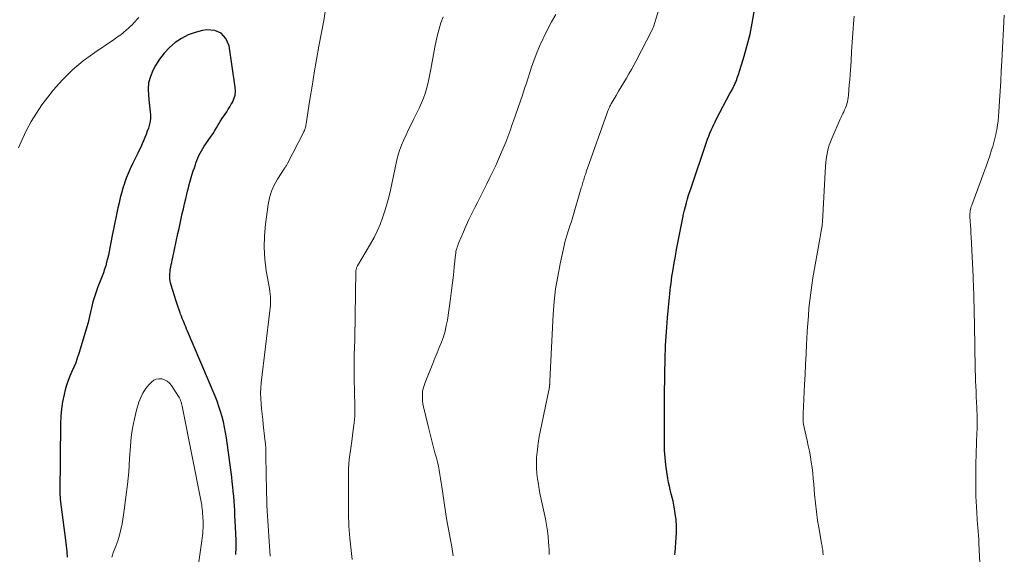
# Model space of a CAD drawing. Units: feet. Extents: x 1970000 to 1975038, y 510000 to 515000.
# Drawn here: x 1971606 to 1971764, y 512399 to 512485 of the extents above; entities that cross this region are included whole.
import ezdxf

# ---------------------------------------------------------------- set-up
doc = ezdxf.new("R2010")
doc.units = ezdxf.units.FT
doc.header["$LTSCALE"] = 100
doc.header["$MEASUREMENT"] = 0
doc.layers.add('CONTOUR INDEX', color=32, linetype='Continuous', lineweight=25)
doc.layers.add('CONTOUR INTERMEDIATE', color=40, linetype='Continuous', lineweight=15)

msp = doc.modelspace()

# ---------------------------------------------------------------- linework, layer by layer
at = {"layer": 'CONTOUR INDEX', "flags": 128}
for points, elevation in [([(1971711.48, 512399.06), (1971711.56, 512400.11), (1971711.65, 512401.17), (1971711.68, 512401.65), (1971711.73, 512402.66), (1971711.73, 512403.66), (1971711.66, 512404.66), (1971711.54, 512405.67), (1971711.43, 512406.43), (1971711.32, 512407.05), (1971711.2, 512407.66), (1971711.06, 512408.26), (1971710.9, 512408.87), (1971710.74, 512409.47), (1971710.59, 512410.08), (1971710.47, 512410.69), (1971710.36, 512411.3), (1971710.18, 512412.37), (1971710.03, 512413.53), (1971709.9, 512414.68), (1971709.83, 512415.84), (1971709.8, 512417.01), (1971709.78, 512421.46), (1971709.78, 512421.65), (1971709.78, 512421.83), (1971709.79, 512422.02), (1971709.79, 512422.21), (1971709.8, 512422.39), (1971709.8, 512422.58), (1971709.8, 512422.77), (1971709.8, 512422.96), (1971709.8, 512423.17), (1971709.8, 512423.47), (1971709.79, 512423.76), (1971709.8, 512424.06), (1971709.8, 512424.35), (1971709.84, 512428.23), (1971709.89, 512430.46), (1971709.97, 512432.69), (1971710.11, 512434.91), (1971710.29, 512437.13), (1971710.59, 512440.45), (1971710.65, 512441.01), (1971710.71, 512441.57), (1971710.77, 512442.13), (1971710.85, 512442.69), (1971710.93, 512443.24), (1971711.01, 512443.8), (1971711.1, 512444.35), (1971711.19, 512444.91), (1971711.36, 512445.97), (1971711.55, 512447.05), (1971711.74, 512448.14), (1971711.94, 512449.22), (1971712.15, 512450.29), (1971712.74, 512453.21), (1971712.87, 512453.82), (1971713.01, 512454.44), (1971713.16, 512455.05), (1971713.33, 512455.66), (1971713.5, 512456.26), (1971713.68, 512456.86), (1971713.87, 512457.46), (1971714.07, 512458.06), (1971716.56, 512465.39), (1971716.73, 512465.87), (1971716.91, 512466.35), (1971717.1, 512466.83), (1971717.29, 512467.3), (1971717.5, 512467.76), (1971717.71, 512468.22), (1971717.94, 512468.68), (1971718.17, 512469.14), (1971720.31, 512473.21), (1971720.4, 512473.36), (1971720.48, 512473.51), (1971720.56, 512473.66), (1971720.65, 512473.82), (1971720.74, 512473.97), (1971720.82, 512474.12), (1971720.89, 512474.27), (1971720.97, 512474.42), (1971721.04, 512474.58), (1971721.11, 512474.73), (1971721.17, 512474.89), (1971721.24, 512475.04), (1971721.31, 512475.23), (1971721.41, 512475.49), (1971721.5, 512475.74), (1971721.59, 512476), (1971721.67, 512476.26), (1971722.6, 512479.23), (1971723.11, 512480.98), (1971723.55, 512482.75), (1971723.91, 512484.54), (1971724.21, 512486.34)], 980), ([(1971640.94, 512399.07), (1971640.98, 512400.2), (1971640.97, 512401.33), (1971640.94, 512402.47), (1971640.8, 512405.4), (1971640.76, 512406.16), (1971640.72, 512406.93), (1971640.66, 512407.69), (1971640.6, 512408.46), (1971640.53, 512409.22), (1971640.45, 512409.99), (1971640.36, 512410.75), (1971640.27, 512411.51), (1971639.42, 512417.85), (1971639.29, 512418.71), (1971639.13, 512419.56), (1971638.95, 512420.41), (1971638.74, 512421.25), (1971638.49, 512422.09), (1971638.23, 512422.91), (1971637.93, 512423.73), (1971637.6, 512424.54), (1971633.18, 512434.99), (1971633.03, 512435.33), (1971632.89, 512435.68), (1971632.75, 512436.02), (1971632.61, 512436.37), (1971632.47, 512436.71), (1971632.33, 512437.06), (1971632.2, 512437.41), (1971632.07, 512437.75), (1971631.99, 512437.97), (1971631.83, 512438.42), (1971631.67, 512438.88), (1971631.51, 512439.34), (1971631.37, 512439.81), (1971630.56, 512442.4), (1971630.46, 512442.75), (1971630.39, 512443.11), (1971630.35, 512443.47), (1971630.33, 512443.83), (1971630.34, 512444.2), (1971630.37, 512444.56), (1971630.41, 512444.92), (1971630.47, 512445.29), (1971630.48, 512445.32), (1971630.56, 512445.7), (1971630.64, 512446.07), (1971630.71, 512446.45), (1971630.8, 512446.83), (1971631.64, 512450.73), (1971631.81, 512451.53), (1971631.99, 512452.32), (1971632.16, 512453.11), (1971632.34, 512453.9), (1971632.51, 512454.7), (1971632.69, 512455.48), (1971632.88, 512456.27), (1971633.07, 512457.05), (1971633.18, 512457.53), (1971633.32, 512458.07), (1971633.46, 512458.61), (1971633.61, 512459.15), (1971633.77, 512459.69), (1971633.93, 512460.23), (1971634.1, 512460.76), (1971634.27, 512461.28), (1971634.45, 512461.8), (1971634.52, 512462.02), (1971634.67, 512462.43), (1971634.84, 512462.83), (1971635.01, 512463.23), (1971635.2, 512463.62), (1971635.4, 512464), (1971635.62, 512464.38), (1971635.85, 512464.75), (1971636.09, 512465.11), (1971636.97, 512466.35), (1971637.27, 512466.8), (1971637.57, 512467.25), (1971637.85, 512467.72), (1971638.12, 512468.19), (1971638.2, 512468.33), (1971638.43, 512468.73), (1971638.67, 512469.13), (1971638.93, 512469.52), (1971639.2, 512469.91), (1971639.47, 512470.29), (1971639.73, 512470.68), (1971639.98, 512471.08), (1971640.21, 512471.48), (1971640.39, 512471.8), (1971640.64, 512472.39), (1971640.82, 512472.98), (1971640.87, 512473.6), (1971640.84, 512474.24), (1971639.85, 512480.86), (1971639.33, 512482.04), (1971638.6, 512482.91), (1971637.54, 512483.34), (1971636.26, 512483.46), (1971635.59, 512483.34), (1971634.4, 512483.05), (1971633.26, 512482.65), (1971632.2, 512482.08), (1971631.18, 512481.41), (1971630.26, 512480.6), (1971629.42, 512479.72), (1971628.69, 512478.75), (1971628.04, 512477.71), (1971627.62, 512476.93), (1971627.21, 512475.96), (1971626.93, 512474.96), (1971626.84, 512473.94), (1971626.88, 512472.88), (1971627.03, 512471.72), (1971627.09, 512471.23), (1971627.14, 512470.74), (1971627.19, 512470.25), (1971627.22, 512469.76), (1971627.22, 512469.27), (1971627.19, 512468.79), (1971627.09, 512468.31), (1971626.96, 512467.84), (1971626.9, 512467.66), (1971626.71, 512467.15), (1971626.52, 512466.63), (1971626.32, 512466.12), (1971626.11, 512465.62), (1971625.89, 512465.11), (1971625.66, 512464.61), (1971625.43, 512464.12), (1971625.19, 512463.62), (1971624.33, 512461.89), (1971623.97, 512461.13), (1971623.64, 512460.37), (1971623.33, 512459.59), (1971623.05, 512458.81), (1971623.03, 512458.76), (1971622.78, 512457.99), (1971622.55, 512457.21), (1971622.35, 512456.43), (1971622.17, 512455.64), (1971622, 512454.84), (1971621.83, 512454.05), (1971621.67, 512453.25), (1971621.5, 512452.46), (1971621.03, 512450.13), (1971620.92, 512449.55), (1971620.8, 512448.97), (1971620.69, 512448.39), (1971620.58, 512447.81), (1971620.46, 512447.23), (1971620.33, 512446.66), (1971620.18, 512446.09), (1971620.03, 512445.53), (1971619.86, 512444.97), (1971619.68, 512444.41), (1971619.48, 512443.87), (1971619.27, 512443.32), (1971618.78, 512442.13), (1971618.6, 512441.66), (1971618.43, 512441.19), (1971618.27, 512440.71), (1971618.11, 512440.22), (1971618.1, 512440.19), (1971617.97, 512439.72), (1971617.85, 512439.25), (1971617.74, 512438.78), (1971617.65, 512438.3), (1971617.55, 512437.82), (1971617.45, 512437.35), (1971617.33, 512436.88), (1971617.19, 512436.41), (1971615.71, 512431.41), (1971615.47, 512430.67), (1971615.21, 512429.93), (1971614.91, 512429.22), (1971614.59, 512428.51), (1971614.27, 512427.79), (1971613.99, 512427.07), (1971613.75, 512426.33), (1971613.54, 512425.58), (1971613.35, 512424.81), (1971613.11, 512423.66), (1971612.92, 512422.5), (1971612.82, 512421.34), (1971612.77, 512420.16), (1971612.68, 512408.96), (1971612.68, 512408.83), (1971612.68, 512408.7), (1971612.68, 512408.58), (1971612.69, 512408.45), (1971612.7, 512408.32), (1971612.71, 512408.2), (1971612.73, 512408.07), (1971612.74, 512407.95), (1971613.58, 512401.41), (1971613.68, 512400.5), (1971613.77, 512399.59), (1971613.83, 512398.67)], 960)]:
    msp.add_lwpolyline(points, dxfattribs=dict(at, elevation=elevation))
at = {"layer": 'CONTOUR INTERMEDIATE', "flags": 128}
for points, elevation in [([(1971691.3, 512399.07), (1971691.27, 512399.8), (1971691.23, 512400.53), (1971691.19, 512401), (1971691.11, 512401.96), (1971690.99, 512402.92), (1971690.84, 512403.87), (1971690.66, 512404.82), (1971689.85, 512408.7), (1971689.69, 512409.55), (1971689.54, 512410.4), (1971689.42, 512411.26), (1971689.31, 512412.11), (1971689.24, 512412.98), (1971689.22, 512413.84), (1971689.26, 512414.7), (1971689.33, 512415.56), (1971689.38, 512415.94), (1971689.52, 512416.99), (1971689.68, 512418.04), (1971689.87, 512419.08), (1971690.08, 512420.12), (1971691.24, 512425.5), (1971691.27, 512425.67), (1971691.3, 512425.84), (1971691.32, 512426.01), (1971691.34, 512426.18), (1971691.35, 512426.35), (1971691.36, 512426.43), (1971691.36, 512426.51), (1971691.37, 512426.6), (1971691.37, 512426.68), (1971691.37, 512426.76), (1971691.37, 512426.85), (1971691.38, 512426.93), (1971691.38, 512427.01), (1971691.94, 512437.71), (1971692.1, 512439.76), (1971692.32, 512441.79), (1971692.65, 512443.82), (1971693.04, 512445.84), (1971693.68, 512448.77), (1971693.81, 512449.31), (1971693.94, 512449.84), (1971694.1, 512450.37), (1971694.27, 512450.9), (1971694.45, 512451.43), (1971694.62, 512451.95), (1971694.79, 512452.48), (1971694.95, 512453.01), (1971696.44, 512458.04), (1971696.5, 512458.26), (1971696.57, 512458.48), (1971696.63, 512458.7), (1971696.7, 512458.92), (1971696.76, 512459.15), (1971696.83, 512459.36), (1971696.9, 512459.58), (1971696.97, 512459.8), (1971697.03, 512459.99), (1971697.14, 512460.31), (1971697.24, 512460.62), (1971697.35, 512460.93), (1971697.46, 512461.24), (1971700.57, 512470.09), (1971700.64, 512470.28), (1971700.71, 512470.46), (1971700.79, 512470.65), (1971700.86, 512470.83), (1971700.95, 512471.01), (1971701.04, 512471.19), (1971701.13, 512471.37), (1971701.23, 512471.54), (1971702.02, 512472.89), (1971702.44, 512473.59), (1971702.85, 512474.28), (1971703.26, 512474.97), (1971703.68, 512475.67), (1971704.09, 512476.36), (1971704.49, 512477.06), (1971704.88, 512477.77), (1971705.25, 512478.49), (1971707.76, 512483.35), (1971707.82, 512483.47), (1971707.88, 512483.59), (1971707.93, 512483.71), (1971707.98, 512483.83), (1971708.03, 512483.96), (1971708.08, 512484.08), (1971708.12, 512484.21), (1971708.16, 512484.34), (1971709.87, 512489.86)], 976), ([(1971646.45, 512398.81), (1971645.99, 512406.12), (1971645.94, 512407.05), (1971645.89, 512407.97), (1971645.86, 512408.89), (1971645.84, 512409.81), (1971645.81, 512411.63), (1971645.8, 512412.38), (1971645.79, 512413.13), (1971645.78, 512413.89), (1971645.78, 512414.64), (1971645.76, 512415.4), (1971645.73, 512416.15), (1971645.68, 512416.9), (1971645.61, 512417.65), (1971645.35, 512419.99), (1971645.25, 512420.82), (1971645.17, 512421.66), (1971645.08, 512422.5), (1971645, 512423.34), (1971644.94, 512424.18), (1971644.92, 512425.02), (1971644.96, 512425.85), (1971645.03, 512426.69), (1971646.42, 512438.27), (1971646.46, 512438.72), (1971646.49, 512439.17), (1971646.5, 512439.61), (1971646.5, 512440.06), (1971646.48, 512440.51), (1971646.44, 512440.95), (1971646.39, 512441.4), (1971646.32, 512441.84), (1971645.83, 512444.69), (1971645.59, 512446.56), (1971645.47, 512448.44), (1971645.52, 512450.31), (1971645.69, 512452.19), (1971646.12, 512455.36), (1971646.34, 512456.44), (1971646.65, 512457.49), (1971647.09, 512458.48), (1971647.63, 512459.44), (1971648.7, 512461.1), (1971648.77, 512461.21), (1971648.84, 512461.32), (1971648.91, 512461.42), (1971648.98, 512461.53), (1971649.05, 512461.63), (1971649.11, 512461.74), (1971649.17, 512461.85), (1971649.23, 512461.96), (1971651.8, 512466.95), (1971651.88, 512467.11), (1971651.95, 512467.28), (1971652.01, 512467.45), (1971652.07, 512467.62), (1971652.12, 512467.79), (1971652.17, 512467.97), (1971652.2, 512468.15), (1971652.23, 512468.33), (1971652.84, 512472.27), (1971653.18, 512474.41), (1971653.53, 512476.56), (1971653.9, 512478.7), (1971654.28, 512480.84), (1971655.05, 512484.95), (1971655.4, 512487.13)], 964), ([(1971625.35, 512485.45), (1971624.99, 512485.06), (1971624.8, 512484.85), (1971624.53, 512484.56), (1971624.26, 512484.28), (1971623.98, 512484.01), (1971623.69, 512483.74), (1971623.37, 512483.45), (1971622.91, 512483.05), (1971622.44, 512482.67), (1971621.95, 512482.31), (1971621.45, 512481.96), (1971618.26, 512479.83), (1971616.43, 512478.49), (1971614.69, 512477.05), (1971613.1, 512475.44), (1971611.6, 512473.74), (1971610.73, 512472.64), (1971609.78, 512471.38), (1971608.89, 512470.08), (1971608.08, 512468.73), (1971607.33, 512467.35), (1971606.64, 512465.92), (1971606, 512464.48)], 964), ([(1971659.61, 512398.29), (1971659.5, 512399.23), (1971659.25, 512401.71), (1971659.19, 512402.36), (1971659.14, 512403.01), (1971659.1, 512403.67), (1971659.08, 512404.32), (1971659.06, 512404.98), (1971659.05, 512405.63), (1971659.04, 512406.29), (1971659.04, 512406.95), (1971659.01, 512411.43), (1971659.02, 512412.17), (1971659.04, 512412.91), (1971659.1, 512413.64), (1971659.17, 512414.38), (1971659.25, 512415.11), (1971659.35, 512415.84), (1971659.44, 512416.58), (1971659.55, 512417.31), (1971659.81, 512419.14), (1971659.94, 512420.24), (1971660.03, 512421.34), (1971660.06, 512422.44), (1971660.06, 512423.55), (1971660.02, 512424.66), (1971659.99, 512425.77), (1971659.97, 512426.88), (1971659.95, 512427.99), (1971659.94, 512429.17), (1971659.94, 512429.76), (1971659.94, 512430.35), (1971659.95, 512430.94), (1971659.97, 512431.53), (1971660, 512432.12), (1971660.02, 512432.71), (1971660.03, 512433.3), (1971660.05, 512433.89), (1971660.23, 512444.64), (1971660.24, 512444.75), (1971660.25, 512444.86), (1971660.27, 512444.96), (1971660.3, 512445.07), (1971660.34, 512445.19), (1971660.39, 512445.29), (1971660.44, 512445.4), (1971660.49, 512445.5), (1971662.59, 512449.07), (1971663.15, 512450.08), (1971663.66, 512451.11), (1971664.11, 512452.17), (1971664.52, 512453.24), (1971664.88, 512454.34), (1971665.21, 512455.44), (1971665.5, 512456.56), (1971665.76, 512457.68), (1971666.76, 512462.31), (1971666.98, 512463.2), (1971667.24, 512464.07), (1971667.56, 512464.92), (1971667.91, 512465.76), (1971668.3, 512466.59), (1971668.69, 512467.42), (1971669.09, 512468.24), (1971669.5, 512469.06), (1971670.45, 512470.99), (1971670.79, 512471.72), (1971671.09, 512472.46), (1971671.35, 512473.21), (1971671.58, 512473.98), (1971671.77, 512474.76), (1971671.96, 512475.55), (1971672.12, 512476.33), (1971672.27, 512477.13), (1971672.9, 512480.67), (1971673.1, 512481.67), (1971673.33, 512482.66), (1971673.59, 512483.64), (1971673.88, 512484.61), (1971674.22, 512485.57)], 968), ([(1971675.86, 512398.9), (1971675.62, 512400.31), (1971675.37, 512401.73), (1971675.11, 512403.14), (1971674.86, 512404.55), (1971674.63, 512405.97), (1971674.41, 512407.39), (1971674.14, 512409.3), (1971674.04, 512409.97), (1971673.94, 512410.64), (1971673.83, 512411.31), (1971673.72, 512411.98), (1971673.6, 512412.65), (1971673.47, 512413.31), (1971673.31, 512413.97), (1971673.15, 512414.63), (1971672.92, 512415.45), (1971672.64, 512416.51), (1971672.36, 512417.58), (1971672.09, 512418.65), (1971671.83, 512419.72), (1971671.09, 512422.85), (1971670.99, 512423.34), (1971670.92, 512423.83), (1971670.9, 512424.33), (1971670.9, 512424.83), (1971670.95, 512425.32), (1971671.04, 512425.81), (1971671.17, 512426.29), (1971671.33, 512426.76), (1971672.58, 512429.8), (1971672.93, 512430.66), (1971673.28, 512431.52), (1971673.62, 512432.38), (1971673.97, 512433.24), (1971674.28, 512434.11), (1971674.55, 512434.99), (1971674.75, 512435.89), (1971674.92, 512436.79), (1971675.41, 512440.28), (1971675.58, 512441.53), (1971675.74, 512442.77), (1971675.88, 512444.02), (1971676.02, 512445.28), (1971676.23, 512447.27), (1971676.26, 512447.52), (1971676.3, 512447.78), (1971676.36, 512448.03), (1971676.42, 512448.28), (1971676.5, 512448.52), (1971676.58, 512448.77), (1971676.67, 512449.01), (1971676.77, 512449.25), (1971677.51, 512451), (1971677.93, 512451.98), (1971678.37, 512452.95), (1971678.84, 512453.91), (1971679.31, 512454.87), (1971679.8, 512455.82), (1971680.29, 512456.77), (1971680.77, 512457.72), (1971681.26, 512458.67), (1971681.28, 512458.72), (1971681.76, 512459.69), (1971682.24, 512460.68), (1971682.69, 512461.67), (1971683.12, 512462.67), (1971684.29, 512465.41), (1971684.46, 512465.84), (1971684.63, 512466.26), (1971684.79, 512466.69), (1971684.95, 512467.12), (1971685.1, 512467.55), (1971685.25, 512467.98), (1971685.41, 512468.41), (1971685.55, 512468.84), (1971686.97, 512472.98), (1971687.09, 512473.32), (1971687.21, 512473.67), (1971687.32, 512474.02), (1971687.44, 512474.37), (1971687.56, 512474.72), (1971687.67, 512475.06), (1971687.79, 512475.41), (1971687.9, 512475.76), (1971688.45, 512477.43), (1971688.85, 512478.61), (1971689.29, 512479.77), (1971689.78, 512480.92), (1971690.29, 512482.05), (1971690.41, 512482.3), (1971691.03, 512483.53), (1971691.67, 512484.75), (1971692.37, 512485.95)], 972), ([(1971735.28, 512399.03), (1971735.27, 512399.22), (1971735.26, 512399.41), (1971735.24, 512399.6), (1971735.22, 512399.79), (1971735.2, 512399.98), (1971735.19, 512400.02), (1971735.16, 512400.23), (1971735.13, 512400.44), (1971735.09, 512400.65), (1971735.05, 512400.86), (1971734.63, 512403.19), (1971734.4, 512404.57), (1971734.2, 512405.95), (1971734.04, 512407.33), (1971733.91, 512408.72), (1971733.78, 512410.4), (1971733.7, 512411.29), (1971733.61, 512412.17), (1971733.51, 512413.06), (1971733.38, 512413.94), (1971733.24, 512414.82), (1971733.09, 512415.69), (1971732.91, 512416.57), (1971732.72, 512417.44), (1971732.25, 512419.49), (1971732.19, 512419.76), (1971732.14, 512420.04), (1971732.11, 512420.32), (1971732.08, 512420.6), (1971732.07, 512420.88), (1971732.06, 512421.16), (1971732.06, 512421.44), (1971732.07, 512421.72), (1971732.32, 512426.43), (1971732.4, 512428.06), (1971732.48, 512429.69), (1971732.56, 512431.32), (1971732.64, 512432.96), (1971732.68, 512433.74), (1971732.75, 512434.98), (1971732.82, 512436.22), (1971732.92, 512437.45), (1971733.02, 512438.69), (1971733.15, 512439.92), (1971733.29, 512441.15), (1971733.47, 512442.38), (1971733.66, 512443.6), (1971734.74, 512449.84), (1971734.8, 512450.16), (1971734.86, 512450.48), (1971734.92, 512450.79), (1971734.98, 512451.11), (1971735.05, 512451.47), (1971735.07, 512451.61), (1971735.1, 512451.74), (1971735.12, 512451.88), (1971735.13, 512452.02), (1971735.15, 512452.16), (1971735.16, 512452.3), (1971735.17, 512452.43), (1971735.18, 512452.57), (1971735.66, 512461.54), (1971735.71, 512462.11), (1971735.77, 512462.68), (1971735.86, 512463.25), (1971735.97, 512463.82), (1971736.11, 512464.38), (1971736.28, 512464.93), (1971736.47, 512465.47), (1971736.69, 512466.01), (1971738.05, 512469.12), (1971738.19, 512469.41), (1971738.32, 512469.71), (1971738.47, 512470), (1971738.61, 512470.3), (1971738.75, 512470.59), (1971738.88, 512470.89), (1971738.99, 512471.2), (1971739.09, 512471.51), (1971739.1, 512471.55), (1971739.19, 512471.89), (1971739.26, 512472.22), (1971739.32, 512472.57), (1971739.36, 512472.91), (1971739.43, 512473.83), (1971739.5, 512474.63), (1971739.56, 512475.44), (1971739.62, 512476.25), (1971739.68, 512477.05), (1971739.77, 512478.44), (1971739.87, 512479.95), (1971739.97, 512481.45), (1971740.07, 512482.95), (1971740.18, 512484.45), (1971740.26, 512485.67)], 984), ([(1971760.53, 512396.62), (1971760.33, 512400.96), (1971760.32, 512401.16), (1971760.31, 512401.36), (1971760.29, 512401.56), (1971760.28, 512401.75), (1971760.27, 512401.95), (1971760.26, 512402.15), (1971760.24, 512402.35), (1971760.22, 512402.55), (1971760.2, 512402.72), (1971760.18, 512403.01), (1971760.15, 512403.29), (1971760.13, 512403.58), (1971760.11, 512403.87), (1971759.93, 512406.74), (1971759.85, 512408.47), (1971759.8, 512410.19), (1971759.8, 512411.92), (1971759.83, 512413.64), (1971760.01, 512418.77), (1971760.02, 512419.06), (1971760.03, 512419.35), (1971760.04, 512419.64), (1971760.04, 512419.94), (1971760.05, 512420.23), (1971760.05, 512420.52), (1971760.05, 512420.81), (1971760.04, 512421.11), (1971759.97, 512422.72), (1971759.94, 512423.57), (1971759.9, 512424.43), (1971759.86, 512425.28), (1971759.83, 512426.14), (1971759.83, 512426.17), (1971759.79, 512427.01), (1971759.76, 512427.85), (1971759.73, 512428.69), (1971759.71, 512429.54), (1971759.69, 512430.38), (1971759.67, 512431.22), (1971759.65, 512432.07), (1971759.64, 512432.91), (1971759.54, 512438.42), (1971759.53, 512439.09), (1971759.52, 512439.76), (1971759.5, 512440.43), (1971759.49, 512441.1), (1971759.47, 512441.77), (1971759.45, 512442.45), (1971759.42, 512443.11), (1971759.39, 512443.78), (1971759.06, 512450.11), (1971759.03, 512450.75), (1971759, 512451.38), (1971758.96, 512452.01), (1971758.93, 512452.65), (1971758.88, 512453.46), (1971758.87, 512453.69), (1971758.88, 512453.92), (1971758.9, 512454.14), (1971758.93, 512454.37), (1971758.97, 512454.59), (1971759.02, 512454.82), (1971759.08, 512455.04), (1971759.16, 512455.25), (1971761.1, 512460.5), (1971761.43, 512461.4), (1971761.75, 512462.31), (1971762.06, 512463.22), (1971762.36, 512464.14), (1971762.54, 512464.71), (1971762.73, 512465.34), (1971762.9, 512465.98), (1971763.04, 512466.62), (1971763.16, 512467.27), (1971763.19, 512467.4), (1971763.3, 512468.12), (1971763.39, 512468.84), (1971763.47, 512469.56), (1971763.52, 512470.28), (1971763.63, 512472.02), (1971763.72, 512473.62), (1971763.82, 512475.21), (1971763.91, 512476.8), (1971764, 512478.4), (1971764.4, 512485.81)], 988), ([(1971634.51, 512394.46), (1971635.43, 512400.89), (1971635.49, 512401.3), (1971635.54, 512401.71), (1971635.59, 512402.13), (1971635.63, 512402.54), (1971635.66, 512402.96), (1971635.68, 512403.37), (1971635.68, 512403.79), (1971635.67, 512404.2), (1971635.62, 512405.32), (1971635.6, 512405.61), (1971635.58, 512405.89), (1971635.56, 512406.17), (1971635.53, 512406.46), (1971635.49, 512406.74), (1971635.45, 512407.02), (1971635.4, 512407.3), (1971635.35, 512407.58), (1971632.38, 512422.68), (1971632.33, 512422.92), (1971632.27, 512423.16), (1971632.21, 512423.39), (1971632.14, 512423.63), (1971632.06, 512423.86), (1971631.97, 512424.08), (1971631.86, 512424.3), (1971631.73, 512424.5), (1971630.58, 512426.28), (1971630.27, 512426.66), (1971629.92, 512426.97), (1971629.5, 512427.18), (1971629.05, 512427.34), (1971628.58, 512427.36), (1971628.14, 512427.29), (1971627.74, 512427.1), (1971627.37, 512426.81), (1971626.94, 512426.35), (1971626.43, 512425.72), (1971625.99, 512425.06), (1971625.65, 512424.34), (1971625.37, 512423.58), (1971624.99, 512422.31), (1971624.63, 512420.88), (1971624.33, 512419.43), (1971624.13, 512417.97), (1971623.99, 512416.5), (1971623.87, 512414.46), (1971623.72, 512412.4), (1971623.53, 512410.34), (1971623.28, 512408.29), (1971622.99, 512406.24), (1971622.65, 512404.01), (1971622.47, 512403.09), (1971622.25, 512402.18), (1971621.96, 512401.29), (1971621.63, 512400.41), (1971621.29, 512399.53), (1971620.99, 512398.65)], 956)]:
    msp.add_lwpolyline(points, dxfattribs=dict(at, elevation=elevation))

doc.saveas('drawing.dxf')
